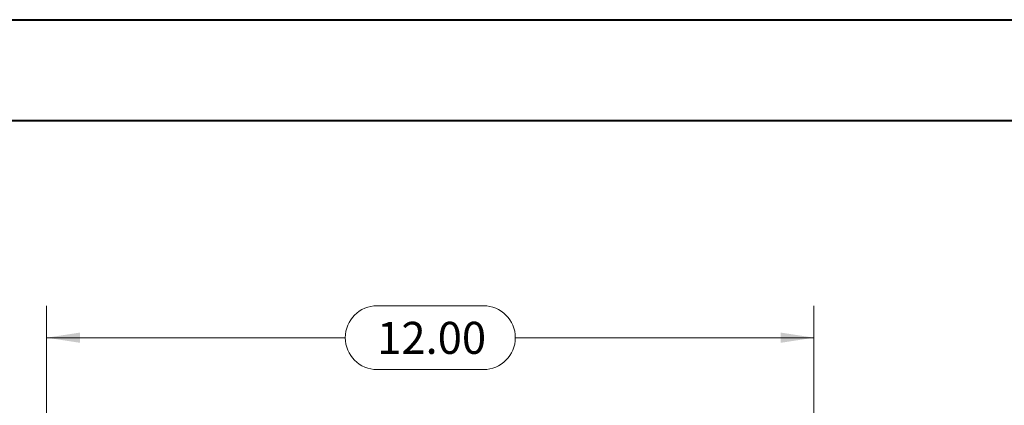
# Model space of a CAD drawing. Units: inches. Extents: x 0 to 23.4, y 0 to 16.5.
# Drawn here: x 4.1 to 8, y 15 to 16.5 of the extents above; entities that cross this region are included whole.
import ezdxf

# ---------------------------------------------------------------- set-up
doc = ezdxf.new("R2010")
doc.units = ezdxf.units.IN
doc.header["$MEASUREMENT"] = 0
doc.styles.add('SLDTEXTSTYLE0', font='TXT', dxfattribs={"width": 0.75})
doc.dimstyles.new('SLDDIMSTYLE0', dxfattribs={"dimtxt": 0.125, "dimasz": 0.13, "dimexe": 0, "dimexo": 0.0625, "dimgap": 0.03125, "dimtad": 0, "dimtih": 1, "dimtoh": 1, "dimlfac": 4, "dimrnd": 1e-09, "dimzin": 4, "dimdsep": 46, "dimtxsty": 'SLDTEXTSTYLE0', "dimsah": 1, "dimcen": 0.09, "dimadec": 0, "dimazin": 1, "dimtfac": 1, "dimtofl": 0, "dimtmove": 0, "dimatfit": 3, "dimfxl": 1, "dimfrac": 2, "dimtolj": 1, "dimtzin": 12, "dimarcsym": 0})

# ---------------------------------------------------------------- blocks, each defined once
blk = doc.blocks.new('_D_2')
at = {"color": 7, "linetype": 'Continuous', "lineweight": 0}
for p, q in [((4.2263, 14.4414), (4.2263, 15.4268)), ((5.5185, 15.4264), (5.9341, 15.4264)), ((7.2263, 14.4414), (7.2263, 15.4268)), ((4.2263, 15.3018), (5.3939, 15.3018)), ((7.2263, 15.3018), (6.0587, 15.3018)), ((5.9341, 15.1772), (5.5185, 15.1772))]:
    blk.add_line(p, q, dxfattribs=at)
for centre, start, end in [((5.5185, 15.3018), 90, 270), ((5.9341, 15.3018), 270, 90)]:
    blk.add_arc(centre, 0.1246, start, end, dxfattribs=at)
for points in [[(4.2263, 15.3018), (4.3563, 15.2818), (4.3563, 15.3218)], [(7.2263, 15.3018), (7.0963, 15.3218), (7.0963, 15.2818)]]:
    blk.add_solid(points, dxfattribs=at)
at = {"color": 7, "linetype": 'Continuous', "lineweight": 0, "insert": (5.5185, 15.3637, 0.001), "char_height": 0.125, "attachment_point": 1, "style": 'SLDTEXTSTYLE0'}
blk.add_mtext('12.00', dxfattribs=at)

msp = doc.modelspace()

# ---------------------------------------------------------------- linework, layer by layer
at = {"color": 7, "linetype": 'Continuous', "lineweight": 40}
for p, q in [((0.0031, 16.54389), (23.38893, 16.54389)), ((0.98736, 16.15019), (22.99523, 16.15019))]:
    msp.add_line(p, q, dxfattribs=at)

# ---------------------------------------------------------------- dimensions: what is measured, and where the dimension line sits
at = {"color": 7, "linetype": 'Continuous', "lineweight": 0}
dim = msp.add_linear_dim(base=(7.22631, 15.3018), p1=(4.22631, 14.39141), p2=(7.22631, 14.39141), dimstyle='SLDDIMSTYLE0', dxfattribs=at)
dim.commit()
dim.dimension.update_dxf_attribs({"geometry": '_D_2', "text_midpoint": (5.72631, 15.3018), "dimtype": 160})

doc.saveas('drawing.dxf')
